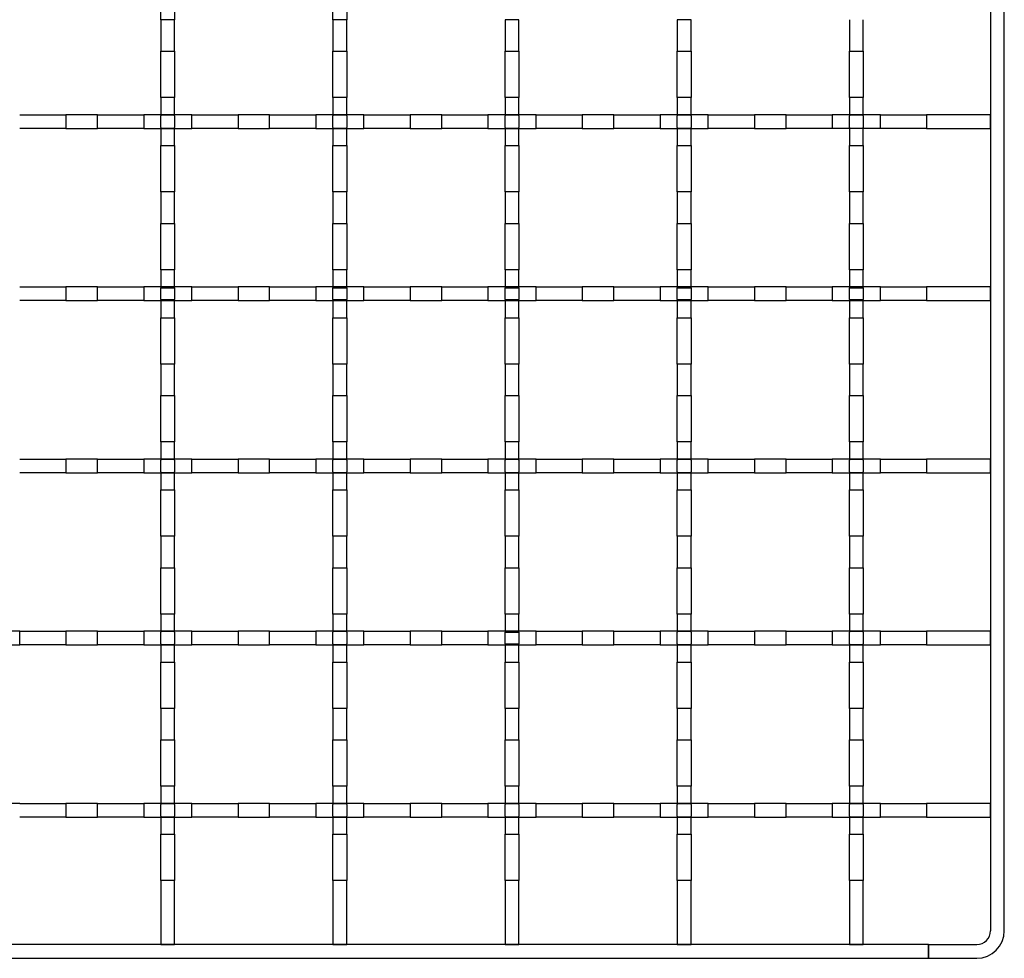
# Model space of a CAD drawing. Units: millimetres. Extents: x 17 to 236, y 144 to 352.
# Drawn here: x 93 to 236, y 144 to 281 of the extents above; entities that cross this region are included whole.
import ezdxf

# ---------------------------------------------------------------- set-up
doc = ezdxf.new("R2010")
doc.units = ezdxf.units.MM
doc.header["$LTSCALE"] = 1.5
doc.layers.add('GULLY', color=250, linetype='Continuous')

msp = doc.modelspace()

# ---------------------------------------------------------------- linework, layer by layer
at = {"layer": 'GULLY'}
for p, q in [((234.43689, 301.22584), (234.43689, 148.22584)), ((236.43689, 148.22584), (236.43689, 301.22584)), ((113.93689, 280.52173), (113.93689, 287.22994)), ((115.93689, 287.22994), (115.93689, 280.52173)), ((138.93689, 280.52173), (138.93689, 287.22994)), ((140.93689, 287.22994), (140.93689, 280.52173)), ((113.93689, 280.52173), (113.93689, 275.92994)), ((115.93689, 280.52173), (113.93689, 280.52173)), ((115.93689, 275.92994), (115.93689, 280.52173)), ((138.93689, 280.52173), (138.93689, 275.92994)), ((140.93689, 280.52173), (138.93689, 280.52173)), ((140.93689, 275.92994), (140.93689, 280.52173)), ((163.93689, 280.52173), (163.93689, 275.92994)), ((165.93689, 280.52173), (163.93689, 280.52173)), ((165.93689, 275.92994), (165.93689, 280.52173)), ((188.93689, 280.52173), (188.93689, 275.92994)), ((190.93689, 280.52173), (188.93689, 280.52173)), ((190.93689, 275.92994), (190.93689, 280.52173)), ((213.93689, 280.52173), (213.93689, 275.92994)), ((215.93689, 275.92994), (215.93689, 280.52173)), ((113.93689, 269.22173), (113.93689, 275.92994)), ((113.93689, 275.92994), (115.93689, 275.92994)), ((115.93689, 275.92994), (115.93689, 269.22173)), ((138.93689, 269.22173), (138.93689, 275.92994)), ((138.93689, 275.92994), (140.93689, 275.92994)), ((140.93689, 275.92994), (140.93689, 269.22173)), ((163.93689, 269.22173), (163.93689, 275.92994)), ((163.93689, 275.92994), (165.93689, 275.92994)), ((165.93689, 275.92994), (165.93689, 269.22173)), ((188.93689, 269.22173), (188.93689, 275.92994)), ((188.93689, 275.92994), (190.93689, 275.92994)), ((190.93689, 275.92994), (190.93689, 269.22173)), ((213.93689, 269.22173), (213.93689, 275.92994)), ((213.93689, 275.92994), (215.93689, 275.92994)), ((215.93689, 275.92994), (215.93689, 269.22173)), ((113.93689, 269.22173), (113.93689, 266.72584)), ((115.93689, 269.22173), (113.93689, 269.22173)), ((115.93689, 266.72584), (115.93689, 269.22173)), ((138.93689, 269.22173), (138.93689, 266.72584)), ((140.93689, 269.22173), (138.93689, 269.22173)), ((140.93689, 266.72584), (140.93689, 269.22173)), ((163.93689, 269.22173), (163.93689, 266.72584)), ((165.93689, 269.22173), (163.93689, 269.22173)), ((165.93689, 266.72584), (165.93689, 269.22173)), ((188.93689, 269.22173), (188.93689, 266.72584)), ((190.93689, 269.22173), (188.93689, 269.22173)), ((190.93689, 266.72584), (190.93689, 269.22173)), ((213.93689, 269.22173), (213.93689, 266.72584)), ((215.93689, 269.22173), (213.93689, 269.22173)), ((215.93689, 266.72584), (215.93689, 269.22173)), ((93.43279, 266.72584), (100.14099, 266.72584)), ((104.73279, 266.72584), (100.14099, 266.72584)), ((100.14099, 266.72584), (100.14099, 264.72584)), ((104.73279, 266.72584), (111.44099, 266.72584)), ((104.73279, 264.72584), (104.73279, 266.72584)), ((111.44099, 266.72584), (111.44099, 264.72584)), ((118.43279, 266.72584), (111.44099, 266.72584)), ((113.93689, 266.72584), (113.93689, 266.57584)), ((113.93689, 266.72584), (115.93689, 266.72584)), ((113.93689, 264.87584), (113.93689, 266.57584)), ((115.93689, 266.57584), (115.93689, 266.72584)), ((115.93689, 266.57584), (115.93689, 264.87584)), ((118.43279, 266.72584), (125.14099, 266.72584)), ((118.43279, 264.72584), (118.43279, 266.72584)), ((125.14099, 266.72584), (125.14099, 264.72584)), ((129.73279, 266.72584), (125.14099, 266.72584)), ((129.73279, 266.72584), (136.44099, 266.72584)), ((129.73279, 264.72584), (129.73279, 266.72584)), ((136.44099, 266.72584), (136.44099, 264.72584)), ((143.43279, 266.72584), (136.44099, 266.72584)), ((138.93689, 266.72584), (138.93689, 266.57584)), ((138.93689, 266.72584), (140.93689, 266.72584)), ((138.93689, 264.87584), (138.93689, 266.57584)), ((140.93689, 266.57584), (140.93689, 266.72584)), ((140.93689, 266.57584), (140.93689, 264.87584)), ((143.43279, 266.72584), (150.14099, 266.72584)), ((143.43279, 264.72584), (143.43279, 266.72584)), ((150.14099, 266.72584), (150.14099, 264.72584)), ((154.73279, 266.72584), (150.14099, 266.72584)), ((154.73279, 266.72584), (161.44099, 266.72584)), ((154.73279, 264.72584), (154.73279, 266.72584)), ((161.44099, 266.72584), (161.44099, 264.72584)), ((168.43279, 266.72584), (161.44099, 266.72584)), ((163.93689, 266.72584), (163.93689, 266.57584)), ((163.93689, 266.72584), (165.93689, 266.72584)), ((163.93689, 264.87584), (163.93689, 266.57584)), ((165.93689, 266.57584), (165.93689, 266.72584)), ((165.93689, 266.57584), (165.93689, 264.87584)), ((168.43279, 266.72584), (175.14099, 266.72584)), ((168.43279, 264.72584), (168.43279, 266.72584)), ((175.14099, 266.72584), (175.14099, 264.72584)), ((179.73279, 266.72584), (175.14099, 266.72584)), ((179.73279, 266.72584), (186.44099, 266.72584)), ((179.73279, 264.72584), (179.73279, 266.72584)), ((186.44099, 266.72584), (186.44099, 264.72584)), ((193.43279, 266.72584), (186.44099, 266.72584)), ((188.93689, 266.72584), (188.93689, 266.57584)), ((188.93689, 266.72584), (190.93689, 266.72584)), ((188.93689, 264.87584), (188.93689, 266.57584)), ((190.93689, 266.57584), (190.93689, 266.72584)), ((190.93689, 266.57584), (190.93689, 264.87584)), ((193.43279, 266.72584), (200.14099, 266.72584)), ((193.43279, 264.72584), (193.43279, 266.72584)), ((200.14099, 266.72584), (200.14099, 264.72584)), ((204.73279, 266.72584), (200.14099, 266.72584)), ((204.73279, 266.72584), (211.44099, 266.72584)), ((204.73279, 264.72584), (204.73279, 266.72584)), ((211.44099, 266.72584), (211.44099, 264.72584)), ((218.43279, 266.72584), (211.44099, 266.72584)), ((213.93689, 266.72584), (213.93689, 266.57584)), ((213.93689, 266.72584), (215.93689, 266.72584)), ((213.93689, 264.87584), (213.93689, 266.57584)), ((215.93689, 266.57584), (215.93689, 266.72584)), ((215.93689, 266.57584), (215.93689, 264.87584)), ((218.43279, 266.72584), (225.14099, 266.72584)), ((218.43279, 264.72584), (218.43279, 266.72584)), ((225.14099, 266.72584), (225.14099, 264.72584)), ((234.43689, 266.72584), (225.14099, 266.72584)), ((234.43689, 264.72584), (234.43689, 266.72584)), ((100.14099, 264.72584), (93.43279, 264.72584)), ((100.14099, 264.72584), (104.73279, 264.72584)), ((111.44099, 264.72584), (104.73279, 264.72584)), ((111.44099, 264.72584), (118.43279, 264.72584)), ((113.93689, 264.87584), (113.93689, 264.72584)), ((113.93689, 264.72584), (113.93689, 262.22994)), ((115.93689, 264.72584), (113.93689, 264.72584)), ((115.93689, 264.72584), (115.93689, 264.87584)), ((115.93689, 262.22994), (115.93689, 264.72584)), ((125.14099, 264.72584), (118.43279, 264.72584)), ((125.14099, 264.72584), (129.73279, 264.72584)), ((136.44099, 264.72584), (129.73279, 264.72584)), ((136.44099, 264.72584), (143.43279, 264.72584)), ((138.93689, 264.87584), (138.93689, 264.72584)), ((138.93689, 264.72584), (138.93689, 262.22994)), ((140.93689, 264.72584), (138.93689, 264.72584)), ((140.93689, 264.72584), (140.93689, 264.87584)), ((140.93689, 262.22994), (140.93689, 264.72584)), ((150.14099, 264.72584), (143.43279, 264.72584)), ((150.14099, 264.72584), (154.73279, 264.72584)), ((161.44099, 264.72584), (154.73279, 264.72584)), ((161.44099, 264.72584), (168.43279, 264.72584)), ((163.93689, 264.87584), (163.93689, 264.72584)), ((163.93689, 264.72584), (163.93689, 262.22994)), ((165.93689, 264.72584), (163.93689, 264.72584)), ((165.93689, 264.72584), (165.93689, 264.87584)), ((165.93689, 262.22994), (165.93689, 264.72584)), ((175.14099, 264.72584), (168.43279, 264.72584)), ((175.14099, 264.72584), (179.73279, 264.72584)), ((186.44099, 264.72584), (179.73279, 264.72584)), ((186.44099, 264.72584), (193.43279, 264.72584)), ((188.93689, 264.87584), (188.93689, 264.72584)), ((188.93689, 264.72584), (188.93689, 262.22994)), ((190.93689, 264.72584), (188.93689, 264.72584)), ((190.93689, 264.72584), (190.93689, 264.87584)), ((190.93689, 262.22994), (190.93689, 264.72584)), ((200.14099, 264.72584), (193.43279, 264.72584)), ((200.14099, 264.72584), (204.73279, 264.72584)), ((211.44099, 264.72584), (204.73279, 264.72584)), ((225.14099, 264.72584), (211.44099, 264.72584)), ((213.93689, 264.87584), (213.93689, 264.72584)), ((213.93689, 264.72584), (213.93689, 262.22994)), ((215.93689, 264.72584), (213.93689, 264.72584)), ((215.93689, 264.72584), (215.93689, 264.87584)), ((215.93689, 262.22994), (215.93689, 264.72584)), ((225.14099, 264.72584), (234.43689, 264.72584)), ((113.93689, 255.52173), (113.93689, 262.22994)), ((113.93689, 262.22994), (115.93689, 262.22994)), ((115.93689, 262.22994), (115.93689, 255.52173)), ((138.93689, 255.52173), (138.93689, 262.22994)), ((138.93689, 262.22994), (140.93689, 262.22994)), ((140.93689, 262.22994), (140.93689, 255.52173)), ((163.93689, 255.52173), (163.93689, 262.22994)), ((163.93689, 262.22994), (165.93689, 262.22994)), ((165.93689, 262.22994), (165.93689, 255.52173)), ((188.93689, 255.52173), (188.93689, 262.22994)), ((188.93689, 262.22994), (190.93689, 262.22994)), ((190.93689, 262.22994), (190.93689, 255.52173)), ((213.93689, 255.52173), (213.93689, 262.22994)), ((213.93689, 262.22994), (215.93689, 262.22994)), ((215.93689, 262.22994), (215.93689, 255.52173)), ((113.93689, 255.52173), (113.93689, 250.92994)), ((115.93689, 255.52173), (113.93689, 255.52173)), ((115.93689, 250.92994), (115.93689, 255.52173)), ((138.93689, 255.52173), (138.93689, 250.92994)), ((140.93689, 255.52173), (138.93689, 255.52173)), ((140.93689, 250.92994), (140.93689, 255.52173)), ((163.93689, 255.52173), (163.93689, 250.92994)), ((165.93689, 255.52173), (163.93689, 255.52173)), ((165.93689, 250.92994), (165.93689, 255.52173)), ((188.93689, 255.52173), (188.93689, 250.92994)), ((190.93689, 255.52173), (188.93689, 255.52173)), ((190.93689, 250.92994), (190.93689, 255.52173)), ((213.93689, 255.52173), (213.93689, 250.92994)), ((215.93689, 255.52173), (213.93689, 255.52173)), ((215.93689, 250.92994), (215.93689, 255.52173)), ((113.93689, 244.22173), (113.93689, 250.92994)), ((113.93689, 250.92994), (115.93689, 250.92994)), ((115.93689, 250.92994), (115.93689, 244.22173)), ((138.93689, 244.22173), (138.93689, 250.92994)), ((138.93689, 250.92994), (140.93689, 250.92994)), ((140.93689, 250.92994), (140.93689, 244.22173)), ((163.93689, 244.22173), (163.93689, 250.92994)), ((163.93689, 250.92994), (165.93689, 250.92994)), ((165.93689, 250.92994), (165.93689, 244.22173)), ((188.93689, 244.22173), (188.93689, 250.92994)), ((188.93689, 250.92994), (190.93689, 250.92994)), ((190.93689, 250.92994), (190.93689, 244.22173)), ((213.93689, 244.22173), (213.93689, 250.92994)), ((213.93689, 250.92994), (215.93689, 250.92994)), ((215.93689, 250.92994), (215.93689, 244.22173)), ((113.93689, 244.22173), (113.93689, 241.72584)), ((115.93689, 244.22173), (113.93689, 244.22173)), ((115.93689, 241.72584), (115.93689, 244.22173)), ((138.93689, 244.22173), (138.93689, 241.72584)), ((140.93689, 244.22173), (138.93689, 244.22173)), ((140.93689, 241.72584), (140.93689, 244.22173)), ((163.93689, 244.22173), (163.93689, 241.72584)), ((165.93689, 244.22173), (163.93689, 244.22173)), ((165.93689, 241.72584), (165.93689, 244.22173)), ((188.93689, 244.22173), (188.93689, 241.72584)), ((190.93689, 244.22173), (188.93689, 244.22173)), ((190.93689, 241.72584), (190.93689, 244.22173)), ((213.93689, 244.22173), (213.93689, 241.72584)), ((215.93689, 244.22173), (213.93689, 244.22173)), ((215.93689, 241.72584), (215.93689, 244.22173)), ((93.43279, 241.72584), (100.14099, 241.72584)), ((104.73279, 241.72584), (100.14099, 241.72584)), ((100.14099, 241.72584), (100.14099, 239.72584)), ((104.73279, 241.72584), (111.44099, 241.72584)), ((104.73279, 239.72584), (104.73279, 241.72584)), ((111.44099, 241.72584), (111.44099, 239.72584)), ((118.43279, 241.72584), (111.44099, 241.72584)), ((113.93689, 241.72584), (113.93689, 241.57584)), ((113.93689, 241.72584), (115.93689, 241.72584)), ((115.93689, 241.57584), (115.93689, 241.72584)), ((118.43279, 241.72584), (125.14099, 241.72584)), ((118.43279, 239.72584), (118.43279, 241.72584)), ((125.14099, 241.72584), (125.14099, 239.72584)), ((129.73279, 241.72584), (125.14099, 241.72584)), ((129.73279, 241.72584), (136.44099, 241.72584)), ((129.73279, 239.72584), (129.73279, 241.72584)), ((136.44099, 241.72584), (136.44099, 239.72584)), ((143.43279, 241.72584), (136.44099, 241.72584)), ((138.93689, 241.72584), (138.93689, 241.57584)), ((138.93689, 241.72584), (140.93689, 241.72584)), ((140.93689, 241.57584), (140.93689, 241.72584)), ((143.43279, 241.72584), (150.14099, 241.72584)), ((143.43279, 239.72584), (143.43279, 241.72584)), ((150.14099, 241.72584), (150.14099, 239.72584)), ((154.73279, 241.72584), (150.14099, 241.72584)), ((154.73279, 241.72584), (161.44099, 241.72584)), ((154.73279, 239.72584), (154.73279, 241.72584)), ((161.44099, 241.72584), (161.44099, 239.72584)), ((168.43279, 241.72584), (161.44099, 241.72584)), ((163.93689, 241.72584), (163.93689, 241.57584)), ((163.93689, 241.72584), (165.93689, 241.72584)), ((165.93689, 241.57584), (165.93689, 241.72584)), ((168.43279, 241.72584), (175.14099, 241.72584)), ((168.43279, 239.72584), (168.43279, 241.72584)), ((175.14099, 241.72584), (175.14099, 239.72584)), ((179.73279, 241.72584), (175.14099, 241.72584)), ((179.73279, 241.72584), (186.44099, 241.72584)), ((179.73279, 239.72584), (179.73279, 241.72584)), ((186.44099, 241.72584), (186.44099, 239.72584)), ((193.43279, 241.72584), (186.44099, 241.72584)), ((188.93689, 241.72584), (188.93689, 241.57584)), ((188.93689, 241.72584), (190.93689, 241.72584)), ((190.93689, 241.57584), (190.93689, 241.72584)), ((193.43279, 241.72584), (200.14099, 241.72584)), ((193.43279, 239.72584), (193.43279, 241.72584)), ((200.14099, 241.72584), (200.14099, 239.72584)), ((204.73279, 241.72584), (200.14099, 241.72584)), ((204.73279, 241.72584), (211.44099, 241.72584)), ((204.73279, 239.72584), (204.73279, 241.72584)), ((211.44099, 241.72584), (211.44099, 239.72584)), ((218.43279, 241.72584), (211.44099, 241.72584)), ((213.93689, 241.72584), (213.93689, 241.57584)), ((213.93689, 241.72584), (215.93689, 241.72584)), ((215.93689, 241.57584), (215.93689, 241.72584)), ((218.43279, 241.72584), (225.14099, 241.72584)), ((218.43279, 239.72584), (218.43279, 241.72584)), ((225.14099, 241.72584), (225.14099, 239.72584)), ((234.43689, 241.72584), (225.14099, 241.72584)), ((234.43689, 239.72584), (234.43689, 241.72584)), ((113.93689, 239.87584), (113.93689, 241.57584)), ((113.93689, 241.57584), (115.93689, 241.57584)), ((115.93689, 241.57584), (115.93689, 239.87584)), ((138.93689, 239.87584), (138.93689, 241.57584)), ((138.93689, 241.57584), (140.93689, 241.57584)), ((140.93689, 241.57584), (140.93689, 239.87584)), ((163.93689, 239.87584), (163.93689, 241.57584)), ((163.93689, 241.57584), (165.93689, 241.57584)), ((165.93689, 241.57584), (165.93689, 239.87584)), ((188.93689, 239.87584), (188.93689, 241.57584)), ((188.93689, 241.57584), (190.93689, 241.57584)), ((190.93689, 241.57584), (190.93689, 239.87584)), ((213.93689, 239.87584), (213.93689, 241.57584)), ((213.93689, 241.57584), (215.93689, 241.57584)), ((215.93689, 241.57584), (215.93689, 239.87584)), ((100.14099, 239.72584), (93.43279, 239.72584)), ((100.14099, 239.72584), (104.73279, 239.72584)), ((111.44099, 239.72584), (104.73279, 239.72584)), ((111.44099, 239.72584), (118.43279, 239.72584)), ((113.93689, 239.87584), (113.93689, 239.72584)), ((113.93689, 239.87584), (115.93689, 239.87584)), ((113.93689, 239.72584), (113.93689, 237.22994)), ((115.93689, 239.72584), (113.93689, 239.72584)), ((115.93689, 239.72584), (115.93689, 239.87584)), ((115.93689, 237.22994), (115.93689, 239.72584)), ((125.14099, 239.72584), (118.43279, 239.72584)), ((125.14099, 239.72584), (129.73279, 239.72584)), ((136.44099, 239.72584), (129.73279, 239.72584)), ((136.44099, 239.72584), (143.43279, 239.72584)), ((138.93689, 239.87584), (138.93689, 239.72584)), ((138.93689, 239.87584), (140.93689, 239.87584)), ((138.93689, 239.72584), (138.93689, 237.22994)), ((140.93689, 239.72584), (138.93689, 239.72584)), ((140.93689, 239.72584), (140.93689, 239.87584)), ((140.93689, 237.22994), (140.93689, 239.72584)), ((150.14099, 239.72584), (143.43279, 239.72584)), ((150.14099, 239.72584), (154.73279, 239.72584)), ((161.44099, 239.72584), (154.73279, 239.72584)), ((161.44099, 239.72584), (168.43279, 239.72584)), ((163.93689, 239.87584), (163.93689, 239.72584)), ((163.93689, 239.87584), (165.93689, 239.87584)), ((163.93689, 239.72584), (163.93689, 237.22994)), ((165.93689, 239.72584), (163.93689, 239.72584)), ((165.93689, 239.72584), (165.93689, 239.87584)), ((165.93689, 237.22994), (165.93689, 239.72584)), ((175.14099, 239.72584), (168.43279, 239.72584)), ((175.14099, 239.72584), (179.73279, 239.72584)), ((186.44099, 239.72584), (179.73279, 239.72584)), ((186.44099, 239.72584), (193.43279, 239.72584)), ((188.93689, 239.87584), (188.93689, 239.72584)), ((188.93689, 239.87584), (190.93689, 239.87584)), ((188.93689, 239.72584), (188.93689, 237.22994)), ((190.93689, 239.72584), (188.93689, 239.72584)), ((190.93689, 239.72584), (190.93689, 239.87584)), ((190.93689, 237.22994), (190.93689, 239.72584)), ((200.14099, 239.72584), (193.43279, 239.72584)), ((200.14099, 239.72584), (204.73279, 239.72584)), ((211.44099, 239.72584), (204.73279, 239.72584)), ((211.44099, 239.72584), (218.43279, 239.72584)), ((213.93689, 239.87584), (213.93689, 239.72584)), ((213.93689, 239.87584), (215.93689, 239.87584)), ((213.93689, 239.72584), (213.93689, 237.22994)), ((215.93689, 239.72584), (213.93689, 239.72584)), ((215.93689, 239.72584), (215.93689, 239.87584)), ((215.93689, 237.22994), (215.93689, 239.72584)), ((225.14099, 239.72584), (218.43279, 239.72584)), ((225.14099, 239.72584), (234.43689, 239.72584)), ((113.93689, 230.52173), (113.93689, 237.22994)), ((113.93689, 237.22994), (115.93689, 237.22994)), ((115.93689, 237.22994), (115.93689, 230.52173)), ((138.93689, 230.52173), (138.93689, 237.22994)), ((138.93689, 237.22994), (140.93689, 237.22994)), ((140.93689, 237.22994), (140.93689, 230.52173)), ((163.93689, 230.52173), (163.93689, 237.22994)), ((163.93689, 237.22994), (165.93689, 237.22994)), ((165.93689, 237.22994), (165.93689, 230.52173)), ((188.93689, 230.52173), (188.93689, 237.22994)), ((188.93689, 237.22994), (190.93689, 237.22994)), ((190.93689, 237.22994), (190.93689, 230.52173)), ((213.93689, 230.52173), (213.93689, 237.22994)), ((213.93689, 237.22994), (215.93689, 237.22994)), ((215.93689, 237.22994), (215.93689, 230.52173)), ((113.93689, 230.52173), (113.93689, 225.92994)), ((115.93689, 230.52173), (113.93689, 230.52173)), ((115.93689, 225.92994), (115.93689, 230.52173)), ((138.93689, 230.52173), (138.93689, 225.92994)), ((140.93689, 230.52173), (138.93689, 230.52173)), ((140.93689, 225.92994), (140.93689, 230.52173)), ((163.93689, 230.52173), (163.93689, 225.92994)), ((165.93689, 230.52173), (163.93689, 230.52173)), ((165.93689, 225.92994), (165.93689, 230.52173)), ((188.93689, 230.52173), (188.93689, 225.92994)), ((190.93689, 230.52173), (188.93689, 230.52173)), ((190.93689, 225.92994), (190.93689, 230.52173)), ((213.93689, 230.52173), (213.93689, 225.92994)), ((215.93689, 230.52173), (213.93689, 230.52173)), ((215.93689, 225.92994), (215.93689, 230.52173)), ((113.93689, 219.22173), (113.93689, 225.92994)), ((113.93689, 225.92994), (115.93689, 225.92994)), ((115.93689, 225.92994), (115.93689, 219.22173)), ((138.93689, 219.22173), (138.93689, 225.92994)), ((138.93689, 225.92994), (140.93689, 225.92994)), ((140.93689, 225.92994), (140.93689, 219.22173)), ((163.93689, 219.22173), (163.93689, 225.92994)), ((163.93689, 225.92994), (165.93689, 225.92994)), ((165.93689, 225.92994), (165.93689, 219.22173)), ((188.93689, 219.22173), (188.93689, 225.92994)), ((188.93689, 225.92994), (190.93689, 225.92994)), ((190.93689, 225.92994), (190.93689, 219.22173)), ((213.93689, 219.22173), (213.93689, 225.92994)), ((213.93689, 225.92994), (215.93689, 225.92994)), ((215.93689, 225.92994), (215.93689, 219.22173)), ((113.93689, 219.22173), (113.93689, 216.72584)), ((115.93689, 219.22173), (113.93689, 219.22173)), ((115.93689, 216.72584), (115.93689, 219.22173)), ((138.93689, 219.22173), (138.93689, 216.72584)), ((140.93689, 219.22173), (138.93689, 219.22173)), ((140.93689, 216.72584), (140.93689, 219.22173)), ((163.93689, 219.22173), (163.93689, 216.72584)), ((165.93689, 219.22173), (163.93689, 219.22173)), ((165.93689, 216.72584), (165.93689, 219.22173)), ((188.93689, 219.22173), (188.93689, 216.72584)), ((190.93689, 219.22173), (188.93689, 219.22173)), ((190.93689, 216.72584), (190.93689, 219.22173)), ((213.93689, 219.22173), (213.93689, 216.72584)), ((215.93689, 219.22173), (213.93689, 219.22173)), ((215.93689, 216.72584), (215.93689, 219.22173)), ((93.43279, 216.72584), (100.14099, 216.72584)), ((104.73279, 216.72584), (100.14099, 216.72584)), ((100.14099, 216.72584), (100.14099, 214.72584)), ((104.73279, 216.72584), (111.44099, 216.72584)), ((104.73279, 214.72584), (104.73279, 216.72584)), ((111.44099, 216.72584), (111.44099, 214.72584)), ((118.43279, 216.72584), (111.44099, 216.72584)), ((113.93689, 216.72584), (113.93689, 216.57584)), ((113.93689, 216.72584), (115.93689, 216.72584)), ((113.93689, 214.87584), (113.93689, 216.57584)), ((115.93689, 216.57584), (115.93689, 216.72584)), ((115.93689, 216.57584), (115.93689, 214.87584)), ((118.43279, 216.72584), (125.14099, 216.72584)), ((118.43279, 214.72584), (118.43279, 216.72584)), ((125.14099, 216.72584), (125.14099, 214.72584)), ((129.73279, 216.72584), (125.14099, 216.72584)), ((129.73279, 216.72584), (136.44099, 216.72584)), ((129.73279, 214.72584), (129.73279, 216.72584)), ((136.44099, 216.72584), (136.44099, 214.72584)), ((143.43279, 216.72584), (136.44099, 216.72584)), ((138.93689, 216.72584), (138.93689, 216.57584)), ((138.93689, 216.72584), (140.93689, 216.72584)), ((138.93689, 214.87584), (138.93689, 216.57584)), ((140.93689, 216.57584), (140.93689, 216.72584)), ((140.93689, 216.57584), (140.93689, 214.87584)), ((143.43279, 216.72584), (150.14099, 216.72584)), ((143.43279, 214.72584), (143.43279, 216.72584)), ((150.14099, 216.72584), (150.14099, 214.72584)), ((154.73279, 216.72584), (150.14099, 216.72584)), ((154.73279, 216.72584), (161.44099, 216.72584)), ((154.73279, 214.72584), (154.73279, 216.72584)), ((161.44099, 216.72584), (161.44099, 214.72584)), ((168.43279, 216.72584), (161.44099, 216.72584)), ((163.93689, 216.72584), (163.93689, 216.57584)), ((163.93689, 216.72584), (165.93689, 216.72584)), ((163.93689, 214.87584), (163.93689, 216.57584)), ((165.93689, 216.57584), (165.93689, 216.72584)), ((165.93689, 216.57584), (165.93689, 214.87584)), ((168.43279, 216.72584), (175.14099, 216.72584)), ((168.43279, 214.72584), (168.43279, 216.72584)), ((175.14099, 216.72584), (175.14099, 214.72584)), ((179.73279, 216.72584), (175.14099, 216.72584)), ((179.73279, 216.72584), (186.44099, 216.72584)), ((179.73279, 214.72584), (179.73279, 216.72584)), ((186.44099, 216.72584), (186.44099, 214.72584)), ((193.43279, 216.72584), (186.44099, 216.72584)), ((188.93689, 216.72584), (188.93689, 216.57584)), ((188.93689, 216.72584), (190.93689, 216.72584)), ((188.93689, 214.87584), (188.93689, 216.57584)), ((190.93689, 216.57584), (190.93689, 216.72584)), ((190.93689, 216.57584), (190.93689, 214.87584)), ((193.43279, 216.72584), (200.14099, 216.72584)), ((193.43279, 214.72584), (193.43279, 216.72584)), ((200.14099, 216.72584), (200.14099, 214.72584)), ((204.73279, 216.72584), (200.14099, 216.72584)), ((204.73279, 216.72584), (211.44099, 216.72584)), ((204.73279, 214.72584), (204.73279, 216.72584)), ((211.44099, 216.72584), (211.44099, 214.72584)), ((218.43279, 216.72584), (211.44099, 216.72584)), ((213.93689, 216.72584), (213.93689, 216.57584)), ((213.93689, 216.72584), (215.93689, 216.72584)), ((213.93689, 214.87584), (213.93689, 216.57584)), ((215.93689, 216.57584), (215.93689, 216.72584)), ((215.93689, 216.57584), (215.93689, 214.87584)), ((218.43279, 216.72584), (225.14099, 216.72584)), ((218.43279, 214.72584), (218.43279, 216.72584)), ((225.14099, 216.72584), (225.14099, 214.72584)), ((234.43689, 216.72584), (225.14099, 216.72584)), ((234.43689, 214.72584), (234.43689, 216.72584)), ((100.14099, 214.72584), (93.43279, 214.72584)), ((100.14099, 214.72584), (104.73279, 214.72584)), ((111.44099, 214.72584), (104.73279, 214.72584)), ((111.44099, 214.72584), (118.43279, 214.72584)), ((113.93689, 214.87584), (113.93689, 214.72584)), ((113.93689, 214.72584), (113.93689, 212.22994)), ((115.93689, 214.72584), (113.93689, 214.72584)), ((115.93689, 214.72584), (115.93689, 214.87584)), ((115.93689, 212.22994), (115.93689, 214.72584)), ((125.14099, 214.72584), (118.43279, 214.72584)), ((125.14099, 214.72584), (129.73279, 214.72584)), ((136.44099, 214.72584), (129.73279, 214.72584)), ((136.44099, 214.72584), (143.43279, 214.72584)), ((138.93689, 214.87584), (138.93689, 214.72584)), ((138.93689, 214.72584), (138.93689, 212.22994)), ((140.93689, 214.72584), (138.93689, 214.72584)), ((140.93689, 214.72584), (140.93689, 214.87584)), ((140.93689, 212.22994), (140.93689, 214.72584)), ((150.14099, 214.72584), (143.43279, 214.72584)), ((150.14099, 214.72584), (154.73279, 214.72584)), ((161.44099, 214.72584), (154.73279, 214.72584)), ((161.44099, 214.72584), (168.43279, 214.72584)), ((163.93689, 214.87584), (163.93689, 214.72584)), ((163.93689, 214.72584), (163.93689, 212.22994)), ((165.93689, 214.72584), (163.93689, 214.72584)), ((165.93689, 214.72584), (165.93689, 214.87584)), ((165.93689, 212.22994), (165.93689, 214.72584)), ((175.14099, 214.72584), (168.43279, 214.72584)), ((175.14099, 214.72584), (179.73279, 214.72584)), ((186.44099, 214.72584), (179.73279, 214.72584)), ((186.44099, 214.72584), (193.43279, 214.72584)), ((188.93689, 214.87584), (188.93689, 214.72584)), ((188.93689, 214.72584), (188.93689, 212.22994)), ((190.93689, 214.72584), (188.93689, 214.72584)), ((190.93689, 214.72584), (190.93689, 214.87584)), ((190.93689, 212.22994), (190.93689, 214.72584)), ((200.14099, 214.72584), (193.43279, 214.72584)), ((200.14099, 214.72584), (204.73279, 214.72584)), ((211.44099, 214.72584), (204.73279, 214.72584)), ((211.44099, 214.72584), (218.43279, 214.72584)), ((213.93689, 214.87584), (213.93689, 214.72584)), ((213.93689, 214.72584), (213.93689, 212.22994)), ((215.93689, 214.72584), (213.93689, 214.72584)), ((215.93689, 214.72584), (215.93689, 214.87584)), ((215.93689, 212.22994), (215.93689, 214.72584)), ((225.14099, 214.72584), (218.43279, 214.72584)), ((225.14099, 214.72584), (234.43689, 214.72584)), ((113.93689, 205.52173), (113.93689, 212.22994)), ((113.93689, 212.22994), (115.93689, 212.22994)), ((115.93689, 212.22994), (115.93689, 205.52173)), ((138.93689, 205.52173), (138.93689, 212.22994)), ((138.93689, 212.22994), (140.93689, 212.22994)), ((140.93689, 212.22994), (140.93689, 205.52173)), ((163.93689, 205.52173), (163.93689, 212.22994)), ((163.93689, 212.22994), (165.93689, 212.22994)), ((165.93689, 212.22994), (165.93689, 205.52173)), ((188.93689, 205.52173), (188.93689, 212.22994)), ((188.93689, 212.22994), (190.93689, 212.22994)), ((190.93689, 212.22994), (190.93689, 205.52173)), ((213.93689, 205.52173), (213.93689, 212.22994)), ((213.93689, 212.22994), (215.93689, 212.22994)), ((215.93689, 212.22994), (215.93689, 205.52173)), ((113.93689, 205.52173), (113.93689, 200.92994)), ((115.93689, 205.52173), (113.93689, 205.52173)), ((115.93689, 200.92994), (115.93689, 205.52173)), ((138.93689, 205.52173), (138.93689, 200.92994)), ((140.93689, 205.52173), (138.93689, 205.52173)), ((140.93689, 200.92994), (140.93689, 205.52173)), ((163.93689, 205.52173), (163.93689, 200.92994)), ((165.93689, 205.52173), (163.93689, 205.52173)), ((165.93689, 200.92994), (165.93689, 205.52173)), ((188.93689, 205.52173), (188.93689, 200.92994)), ((190.93689, 205.52173), (188.93689, 205.52173)), ((190.93689, 200.92994), (190.93689, 205.52173)), ((213.93689, 205.52173), (213.93689, 200.92994)), ((215.93689, 205.52173), (213.93689, 205.52173)), ((215.93689, 200.92994), (215.93689, 205.52173)), ((113.93689, 194.22173), (113.93689, 200.92994)), ((113.93689, 200.92994), (115.93689, 200.92994)), ((115.93689, 200.92994), (115.93689, 194.22173)), ((138.93689, 194.22173), (138.93689, 200.92994)), ((138.93689, 200.92994), (140.93689, 200.92994)), ((140.93689, 200.92994), (140.93689, 194.22173)), ((163.93689, 194.22173), (163.93689, 200.92994)), ((163.93689, 200.92994), (165.93689, 200.92994)), ((165.93689, 200.92994), (165.93689, 194.22173)), ((188.93689, 194.22173), (188.93689, 200.92994)), ((188.93689, 200.92994), (190.93689, 200.92994)), ((190.93689, 200.92994), (190.93689, 194.22173)), ((213.93689, 194.22173), (213.93689, 200.92994)), ((213.93689, 200.92994), (215.93689, 200.92994)), ((215.93689, 200.92994), (215.93689, 194.22173)), ((113.93689, 194.22173), (113.93689, 191.72584)), ((115.93689, 194.22173), (113.93689, 194.22173)), ((115.93689, 191.72584), (115.93689, 194.22173)), ((138.93689, 194.22173), (138.93689, 191.72584)), ((140.93689, 194.22173), (138.93689, 194.22173)), ((140.93689, 191.72584), (140.93689, 194.22173)), ((163.93689, 194.22173), (163.93689, 191.72584)), ((165.93689, 194.22173), (163.93689, 194.22173)), ((165.93689, 191.72584), (165.93689, 194.22173)), ((188.93689, 194.22173), (188.93689, 191.72584)), ((190.93689, 194.22173), (188.93689, 194.22173)), ((190.93689, 191.72584), (190.93689, 194.22173)), ((213.93689, 194.22173), (213.93689, 191.72584)), ((215.93689, 194.22173), (213.93689, 194.22173)), ((215.93689, 191.72584), (215.93689, 194.22173)), ((93.43279, 191.72584), (86.44099, 191.72584)), ((93.43279, 191.72584), (100.14099, 191.72584)), ((93.43279, 189.72584), (93.43279, 191.72584)), ((104.73279, 191.72584), (100.14099, 191.72584)), ((100.14099, 191.72584), (100.14099, 189.72584)), ((104.73279, 191.72584), (111.44099, 191.72584)), ((104.73279, 189.72584), (104.73279, 191.72584)), ((111.44099, 191.72584), (111.44099, 189.72584)), ((118.43279, 191.72584), (111.44099, 191.72584)), ((113.93689, 191.72584), (113.93689, 191.57584)), ((113.93689, 191.72584), (115.93689, 191.72584)), ((115.93689, 191.57584), (115.93689, 191.72584)), ((118.43279, 191.72584), (125.14099, 191.72584)), ((118.43279, 189.72584), (118.43279, 191.72584)), ((125.14099, 191.72584), (125.14099, 189.72584)), ((129.73279, 191.72584), (125.14099, 191.72584)), ((129.73279, 191.72584), (136.44099, 191.72584)), ((129.73279, 189.72584), (129.73279, 191.72584)), ((136.44099, 191.72584), (136.44099, 189.72584)), ((143.43279, 191.72584), (136.44099, 191.72584)), ((138.93689, 191.72584), (138.93689, 191.57584)), ((138.93689, 191.72584), (140.93689, 191.72584)), ((140.93689, 191.57584), (140.93689, 191.72584)), ((143.43279, 191.72584), (150.14099, 191.72584)), ((143.43279, 189.72584), (143.43279, 191.72584)), ((150.14099, 191.72584), (150.14099, 189.72584)), ((154.73279, 191.72584), (150.14099, 191.72584)), ((154.73279, 191.72584), (161.44099, 191.72584)), ((154.73279, 189.72584), (154.73279, 191.72584)), ((161.44099, 191.72584), (161.44099, 189.72584)), ((168.43279, 191.72584), (161.44099, 191.72584)), ((163.93689, 191.72584), (163.93689, 191.57584)), ((163.93689, 191.72584), (165.93689, 191.72584)), ((165.93689, 191.57584), (165.93689, 191.72584)), ((168.43279, 191.72584), (175.14099, 191.72584)), ((168.43279, 189.72584), (168.43279, 191.72584)), ((175.14099, 191.72584), (175.14099, 189.72584)), ((179.73279, 191.72584), (175.14099, 191.72584)), ((179.73279, 191.72584), (186.44099, 191.72584)), ((179.73279, 189.72584), (179.73279, 191.72584)), ((186.44099, 191.72584), (186.44099, 189.72584)), ((193.43279, 191.72584), (186.44099, 191.72584)), ((188.93689, 191.72584), (188.93689, 191.57584)), ((188.93689, 191.72584), (190.93689, 191.72584)), ((190.93689, 191.57584), (190.93689, 191.72584)), ((193.43279, 191.72584), (200.14099, 191.72584)), ((193.43279, 189.72584), (193.43279, 191.72584)), ((200.14099, 191.72584), (200.14099, 189.72584)), ((204.73279, 191.72584), (200.14099, 191.72584)), ((204.73279, 191.72584), (211.44099, 191.72584)), ((204.73279, 189.72584), (204.73279, 191.72584)), ((211.44099, 191.72584), (211.44099, 189.72584)), ((218.43279, 191.72584), (211.44099, 191.72584)), ((213.93689, 191.72584), (213.93689, 191.57584)), ((213.93689, 191.72584), (215.93689, 191.72584)), ((215.93689, 191.57584), (215.93689, 191.72584)), ((218.43279, 191.72584), (225.14099, 191.72584)), ((218.43279, 189.72584), (218.43279, 191.72584)), ((225.14099, 191.72584), (225.14099, 189.72584)), ((234.43689, 191.72584), (225.14099, 191.72584)), ((234.43689, 189.72584), (234.43689, 191.72584)), ((113.93689, 189.87584), (113.93689, 191.57584)), ((115.93689, 191.57584), (115.93689, 189.87584)), ((138.93689, 189.87584), (138.93689, 191.57584)), ((140.93689, 191.57584), (140.93689, 189.87584)), ((163.93689, 189.87584), (163.93689, 191.57584)), ((163.93689, 191.57584), (165.93689, 191.57584)), ((165.93689, 191.57584), (165.93689, 189.87584)), ((188.93689, 189.87584), (188.93689, 191.57584)), ((190.93689, 191.57584), (190.93689, 189.87584)), ((213.93689, 189.87584), (213.93689, 191.57584)), ((215.93689, 191.57584), (215.93689, 189.87584)), ((86.44099, 189.72584), (93.43279, 189.72584)), ((100.14099, 189.72584), (93.43279, 189.72584)), ((100.14099, 189.72584), (104.73279, 189.72584)), ((111.44099, 189.72584), (104.73279, 189.72584)), ((111.44099, 189.72584), (118.43279, 189.72584)), ((113.93689, 189.87584), (113.93689, 189.72584)), ((113.93689, 189.72584), (113.93689, 187.22994)), ((115.93689, 189.72584), (113.93689, 189.72584)), ((115.93689, 189.72584), (115.93689, 189.87584)), ((115.93689, 187.22994), (115.93689, 189.72584)), ((125.14099, 189.72584), (118.43279, 189.72584)), ((125.14099, 189.72584), (129.73279, 189.72584)), ((136.44099, 189.72584), (129.73279, 189.72584)), ((136.44099, 189.72584), (143.43279, 189.72584)), ((138.93689, 189.87584), (138.93689, 189.72584)), ((138.93689, 189.72584), (138.93689, 187.22994)), ((140.93689, 189.72584), (138.93689, 189.72584)), ((140.93689, 189.72584), (140.93689, 189.87584)), ((140.93689, 187.22994), (140.93689, 189.72584)), ((150.14099, 189.72584), (143.43279, 189.72584)), ((150.14099, 189.72584), (154.73279, 189.72584)), ((161.44099, 189.72584), (154.73279, 189.72584)), ((161.44099, 189.72584), (168.43279, 189.72584)), ((163.93689, 189.87584), (163.93689, 189.72584)), ((163.93689, 189.87584), (165.93689, 189.87584)), ((163.93689, 189.72584), (163.93689, 187.22994)), ((165.93689, 189.72584), (163.93689, 189.72584)), ((165.93689, 189.72584), (165.93689, 189.87584)), ((165.93689, 187.22994), (165.93689, 189.72584)), ((175.14099, 189.72584), (168.43279, 189.72584)), ((175.14099, 189.72584), (179.73279, 189.72584)), ((186.44099, 189.72584), (179.73279, 189.72584)), ((186.44099, 189.72584), (193.43279, 189.72584)), ((188.93689, 189.87584), (188.93689, 189.72584)), ((188.93689, 189.72584), (188.93689, 187.22994)), ((190.93689, 189.72584), (188.93689, 189.72584)), ((190.93689, 189.72584), (190.93689, 189.87584)), ((190.93689, 187.22994), (190.93689, 189.72584)), ((200.14099, 189.72584), (193.43279, 189.72584)), ((200.14099, 189.72584), (204.73279, 189.72584)), ((211.44099, 189.72584), (204.73279, 189.72584)), ((211.44099, 189.72584), (218.43279, 189.72584)), ((213.93689, 189.87584), (213.93689, 189.72584)), ((213.93689, 189.72584), (213.93689, 187.22994)), ((215.93689, 189.72584), (213.93689, 189.72584)), ((215.93689, 189.72584), (215.93689, 189.87584)), ((215.93689, 187.22994), (215.93689, 189.72584)), ((225.14099, 189.72584), (218.43279, 189.72584)), ((225.14099, 189.72584), (234.43689, 189.72584)), ((113.93689, 180.52173), (113.93689, 187.22994)), ((113.93689, 187.22994), (115.93689, 187.22994)), ((115.93689, 187.22994), (115.93689, 180.52173)), ((138.93689, 180.52173), (138.93689, 187.22994)), ((138.93689, 187.22994), (140.93689, 187.22994)), ((140.93689, 187.22994), (140.93689, 180.52173)), ((163.93689, 180.52173), (163.93689, 187.22994)), ((163.93689, 187.22994), (165.93689, 187.22994)), ((165.93689, 187.22994), (165.93689, 180.52173)), ((188.93689, 180.52173), (188.93689, 187.22994)), ((188.93689, 187.22994), (190.93689, 187.22994)), ((190.93689, 187.22994), (190.93689, 180.52173)), ((213.93689, 180.52173), (213.93689, 187.22994)), ((213.93689, 187.22994), (215.93689, 187.22994)), ((215.93689, 187.22994), (215.93689, 180.52173)), ((113.93689, 180.52173), (113.93689, 175.92994)), ((115.93689, 180.52173), (113.93689, 180.52173)), ((115.93689, 175.92994), (115.93689, 180.52173)), ((138.93689, 180.52173), (138.93689, 175.92994)), ((140.93689, 180.52173), (138.93689, 180.52173)), ((140.93689, 175.92994), (140.93689, 180.52173)), ((163.93689, 180.52173), (163.93689, 175.92994)), ((165.93689, 180.52173), (163.93689, 180.52173)), ((165.93689, 175.92994), (165.93689, 180.52173)), ((188.93689, 180.52173), (188.93689, 175.92994)), ((190.93689, 180.52173), (188.93689, 180.52173)), ((190.93689, 175.92994), (190.93689, 180.52173)), ((213.93689, 180.52173), (213.93689, 175.92994)), ((215.93689, 180.52173), (213.93689, 180.52173)), ((215.93689, 175.92994), (215.93689, 180.52173)), ((113.93689, 169.22173), (113.93689, 175.92994)), ((113.93689, 175.92994), (115.93689, 175.92994)), ((115.93689, 175.92994), (115.93689, 169.22173)), ((138.93689, 169.22173), (138.93689, 175.92994)), ((138.93689, 175.92994), (140.93689, 175.92994)), ((140.93689, 175.92994), (140.93689, 169.22173)), ((163.93689, 169.22173), (163.93689, 175.92994)), ((163.93689, 175.92994), (165.93689, 175.92994)), ((165.93689, 175.92994), (165.93689, 169.22173)), ((188.93689, 169.22173), (188.93689, 175.92994)), ((188.93689, 175.92994), (190.93689, 175.92994)), ((190.93689, 175.92994), (190.93689, 169.22173)), ((213.93689, 169.22173), (213.93689, 175.92994)), ((213.93689, 175.92994), (215.93689, 175.92994)), ((215.93689, 175.92994), (215.93689, 169.22173)), ((113.93689, 169.22173), (113.93689, 166.72584)), ((115.93689, 169.22173), (113.93689, 169.22173)), ((115.93689, 166.72584), (115.93689, 169.22173)), ((138.93689, 169.22173), (138.93689, 166.72584)), ((140.93689, 169.22173), (138.93689, 169.22173)), ((140.93689, 166.72584), (140.93689, 169.22173)), ((163.93689, 169.22173), (163.93689, 166.72584)), ((165.93689, 169.22173), (163.93689, 169.22173)), ((165.93689, 166.72584), (165.93689, 169.22173)), ((188.93689, 169.22173), (188.93689, 166.72584)), ((190.93689, 169.22173), (188.93689, 169.22173)), ((190.93689, 166.72584), (190.93689, 169.22173)), ((213.93689, 169.22173), (213.93689, 166.72584)), ((215.93689, 169.22173), (213.93689, 169.22173)), ((215.93689, 166.72584), (215.93689, 169.22173)), ((93.43279, 166.72584), (86.44099, 166.72584)), ((93.43279, 166.72584), (100.14099, 166.72584)), ((104.73279, 166.72584), (100.14099, 166.72584)), ((100.14099, 166.72584), (100.14099, 164.72584)), ((104.73279, 166.72584), (111.44099, 166.72584)), ((104.73279, 164.72584), (104.73279, 166.72584)), ((111.44099, 166.72584), (111.44099, 164.72584)), ((118.43279, 166.72584), (111.44099, 166.72584)), ((113.93689, 166.72584), (113.93689, 166.57584)), ((113.93689, 166.72584), (115.93689, 166.72584)), ((113.93689, 164.87584), (113.93689, 166.57584)), ((115.93689, 166.57584), (115.93689, 166.72584)), ((115.93689, 166.57584), (115.93689, 164.87584)), ((118.43279, 166.72584), (125.14099, 166.72584)), ((118.43279, 164.72584), (118.43279, 166.72584)), ((125.14099, 166.72584), (125.14099, 164.72584)), ((129.73279, 166.72584), (125.14099, 166.72584)), ((129.73279, 166.72584), (136.44099, 166.72584)), ((129.73279, 164.72584), (129.73279, 166.72584)), ((136.44099, 166.72584), (136.44099, 164.72584)), ((143.43279, 166.72584), (136.44099, 166.72584)), ((138.93689, 166.72584), (138.93689, 166.57584)), ((138.93689, 166.72584), (140.93689, 166.72584)), ((138.93689, 164.87584), (138.93689, 166.57584)), ((140.93689, 166.57584), (140.93689, 166.72584)), ((140.93689, 166.57584), (140.93689, 164.87584)), ((143.43279, 166.72584), (150.14099, 166.72584)), ((143.43279, 164.72584), (143.43279, 166.72584)), ((150.14099, 166.72584), (150.14099, 164.72584)), ((154.73279, 166.72584), (150.14099, 166.72584)), ((154.73279, 166.72584), (161.44099, 166.72584)), ((154.73279, 164.72584), (154.73279, 166.72584)), ((161.44099, 166.72584), (161.44099, 164.72584)), ((168.43279, 166.72584), (161.44099, 166.72584)), ((163.93689, 166.72584), (163.93689, 166.57584)), ((163.93689, 166.72584), (165.93689, 166.72584)), ((163.93689, 164.87584), (163.93689, 166.57584)), ((165.93689, 166.57584), (165.93689, 166.72584)), ((165.93689, 166.57584), (165.93689, 164.87584)), ((168.43279, 166.72584), (175.14099, 166.72584)), ((168.43279, 164.72584), (168.43279, 166.72584)), ((175.14099, 166.72584), (175.14099, 164.72584)), ((179.73279, 166.72584), (175.14099, 166.72584)), ((179.73279, 166.72584), (186.44099, 166.72584)), ((179.73279, 164.72584), (179.73279, 166.72584)), ((186.44099, 166.72584), (186.44099, 164.72584)), ((193.43279, 166.72584), (186.44099, 166.72584)), ((188.93689, 166.72584), (188.93689, 166.57584)), ((188.93689, 166.72584), (190.93689, 166.72584)), ((188.93689, 164.87584), (188.93689, 166.57584)), ((190.93689, 166.57584), (190.93689, 166.72584)), ((190.93689, 166.57584), (190.93689, 164.87584)), ((193.43279, 166.72584), (200.14099, 166.72584)), ((193.43279, 164.72584), (193.43279, 166.72584)), ((200.14099, 166.72584), (200.14099, 164.72584)), ((204.73279, 166.72584), (200.14099, 166.72584)), ((204.73279, 166.72584), (211.44099, 166.72584)), ((204.73279, 164.72584), (204.73279, 166.72584)), ((211.44099, 166.72584), (211.44099, 164.72584)), ((218.43279, 166.72584), (211.44099, 166.72584)), ((213.93689, 166.72584), (213.93689, 166.57584)), ((213.93689, 166.72584), (215.93689, 166.72584)), ((213.93689, 164.87584), (213.93689, 166.57584)), ((215.93689, 166.57584), (215.93689, 166.72584)), ((215.93689, 166.57584), (215.93689, 164.87584)), ((218.43279, 166.72584), (225.14099, 166.72584)), ((218.43279, 164.72584), (218.43279, 166.72584)), ((225.14099, 166.72584), (225.14099, 164.72584)), ((234.43689, 166.72584), (225.14099, 166.72584)), ((234.43689, 164.72584), (234.43689, 166.72584)), ((100.14099, 164.72584), (93.43279, 164.72584)), ((100.14099, 164.72584), (104.73279, 164.72584)), ((111.44099, 164.72584), (104.73279, 164.72584)), ((111.44099, 164.72584), (118.43279, 164.72584)), ((113.93689, 164.87584), (113.93689, 164.72584)), ((113.93689, 164.72584), (113.93689, 162.22994)), ((115.93689, 164.72584), (113.93689, 164.72584)), ((115.93689, 164.72584), (115.93689, 164.87584)), ((115.93689, 162.22994), (115.93689, 164.72584)), ((125.14099, 164.72584), (118.43279, 164.72584)), ((125.14099, 164.72584), (129.73279, 164.72584)), ((136.44099, 164.72584), (129.73279, 164.72584)), ((136.44099, 164.72584), (143.43279, 164.72584)), ((138.93689, 164.87584), (138.93689, 164.72584)), ((138.93689, 164.72584), (138.93689, 162.22994)), ((140.93689, 164.72584), (138.93689, 164.72584)), ((140.93689, 164.72584), (140.93689, 164.87584)), ((140.93689, 162.22994), (140.93689, 164.72584)), ((150.14099, 164.72584), (143.43279, 164.72584)), ((150.14099, 164.72584), (154.73279, 164.72584)), ((161.44099, 164.72584), (154.73279, 164.72584)), ((161.44099, 164.72584), (168.43279, 164.72584)), ((163.93689, 164.87584), (163.93689, 164.72584)), ((163.93689, 164.72584), (163.93689, 162.22994)), ((165.93689, 164.72584), (163.93689, 164.72584)), ((165.93689, 164.72584), (165.93689, 164.87584)), ((165.93689, 162.22994), (165.93689, 164.72584)), ((175.14099, 164.72584), (168.43279, 164.72584)), ((175.14099, 164.72584), (179.73279, 164.72584)), ((186.44099, 164.72584), (179.73279, 164.72584)), ((186.44099, 164.72584), (193.43279, 164.72584)), ((188.93689, 164.87584), (188.93689, 164.72584)), ((188.93689, 164.72584), (188.93689, 162.22994)), ((190.93689, 164.72584), (188.93689, 164.72584)), ((190.93689, 164.72584), (190.93689, 164.87584)), ((190.93689, 162.22994), (190.93689, 164.72584)), ((200.14099, 164.72584), (193.43279, 164.72584)), ((200.14099, 164.72584), (204.73279, 164.72584)), ((211.44099, 164.72584), (204.73279, 164.72584)), ((211.44099, 164.72584), (218.43279, 164.72584)), ((213.93689, 164.87584), (213.93689, 164.72584)), ((213.93689, 164.72584), (213.93689, 162.22994)), ((215.93689, 164.72584), (213.93689, 164.72584)), ((215.93689, 164.72584), (215.93689, 164.87584)), ((215.93689, 162.22994), (215.93689, 164.72584)), ((225.14099, 164.72584), (218.43279, 164.72584)), ((225.14099, 164.72584), (234.43689, 164.72584)), ((113.93689, 162.22994), (115.93689, 162.22994)), ((113.93689, 155.52173), (113.93689, 162.22994)), ((115.93689, 162.22994), (115.93689, 155.52173)), ((138.93689, 162.22994), (140.93689, 162.22994)), ((138.93689, 155.52173), (138.93689, 162.22994)), ((140.93689, 162.22994), (140.93689, 155.52173)), ((163.93689, 162.22994), (165.93689, 162.22994)), ((163.93689, 155.52173), (163.93689, 162.22994)), ((165.93689, 162.22994), (165.93689, 155.52173)), ((188.93689, 162.22994), (190.93689, 162.22994)), ((188.93689, 155.52173), (188.93689, 162.22994)), ((190.93689, 162.22994), (190.93689, 155.52173)), ((213.93689, 162.22994), (215.93689, 162.22994)), ((213.93689, 155.52173), (213.93689, 162.22994)), ((215.93689, 162.22994), (215.93689, 155.52173)), ((115.93689, 155.52173), (113.93689, 155.52173)), ((113.93689, 155.52173), (113.93689, 146.22584)), ((115.93689, 146.22584), (115.93689, 155.52173)), ((140.93689, 155.52173), (138.93689, 155.52173)), ((138.93689, 155.52173), (138.93689, 146.22584)), ((140.93689, 146.22584), (140.93689, 155.52173)), ((165.93689, 155.52173), (163.93689, 155.52173)), ((163.93689, 155.52173), (163.93689, 146.22584)), ((165.93689, 146.22584), (165.93689, 155.52173)), ((190.93689, 155.52173), (188.93689, 155.52173)), ((188.93689, 155.52173), (188.93689, 146.22584)), ((190.93689, 146.22584), (190.93689, 155.52173)), ((215.93689, 155.52173), (213.93689, 155.52173)), ((213.93689, 155.52173), (213.93689, 146.22584)), ((215.93689, 146.22584), (215.93689, 155.52173)), ((225.43689, 146.22584), (72.43689, 146.22584)), ((113.93689, 146.22584), (115.93689, 146.22584)), ((138.93689, 146.22584), (140.93689, 146.22584)), ((163.93689, 146.22584), (165.93689, 146.22584)), ((188.93689, 146.22584), (190.93689, 146.22584)), ((213.93689, 146.22584), (215.93689, 146.22584)), ((225.43689, 146.22584), (232.43689, 146.22584)), ((225.43689, 146.22584), (225.43689, 144.22584)), ((225.43689, 144.22584), (225.43689, 146.22584)), ((72.43689, 144.22584), (225.43689, 144.22584)), ((225.43689, 144.22584), (232.43689, 144.22584))]:
    msp.add_line(p, q, dxfattribs=at)
for radius in [4, 2]:
    msp.add_arc((232.43689, 148.22584), radius, 270, 0, dxfattribs=at)

doc.saveas('drawing.dxf')
